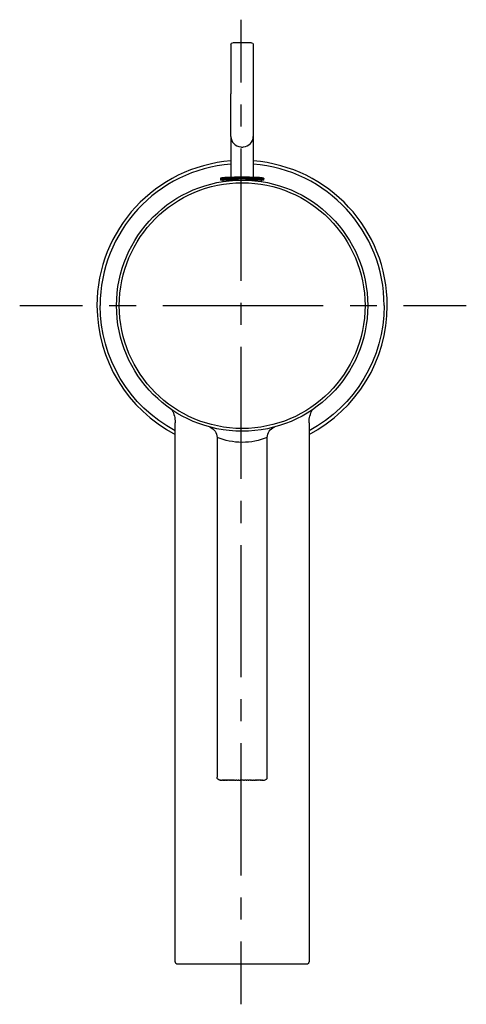
# Model space of a CAD drawing. Units: inches. Extents: x 65 to 145, y 60 to 237.
import ezdxf

# ---------------------------------------------------------------- set-up
doc = ezdxf.new("R2010")
doc.units = ezdxf.units.IN
doc.header["$MEASUREMENT"] = 0
for name, pattern in [('AI-Linetype-1', [9.58325, 4.791625, -4.791625]), ('AI-Linetype-2', [43.124837, 28.749962, -4.791625, 4.791625, -4.791625]), ('AI-Linetype-3', [7.892288, 3.946144, -3.946144]), ('AI-Linetype-4', [35.51547, 23.677038, -3.946144, 3.946144, -3.946144])]:
    doc.linetypes.add(name, pattern=pattern)

# ---------------------------------------------------------------- blocks, each defined once
blk = doc.blocks.new('block 2')
at = {"color": 250, "lineweight": 25}
blk.add_open_spline([(93.3, 67.64), (93.19, 67.74), (93.15, 67.85), (93.15, 67.99)], degree=3, dxfattribs=at)
blk = doc.blocks.new('block 3')
at = {"color": 250, "lineweight": 25}
blk.add_open_spline([(93.65, 67.49), (93.5, 67.49), (93.4, 67.54), (93.3, 67.64)], degree=3, dxfattribs=at)
blk = doc.blocks.new('block 4')
at = {"color": 250, "lineweight": 25}
blk.add_lwpolyline([(116.65, 67.49), (93.66, 67.49)], dxfattribs=at)
blk = doc.blocks.new('block 5')
at = {"color": 250, "lineweight": 25}
blk.add_lwpolyline([(103.15, 215.76), (103.15, 208.47)], dxfattribs=at)
blk = doc.blocks.new('block 6')
at = {"color": 250, "lineweight": 25}
blk.add_lwpolyline([(107.15, 215.76), (107.15, 208.47)], dxfattribs=at)
blk = doc.blocks.new('block 7')
at = {"color": 250, "lineweight": 25}
blk.add_lwpolyline([(107.15, 223.41), (107.15, 215.8)], dxfattribs=at)
blk = doc.blocks.new('block 8')
at = {"color": 250, "lineweight": 25}
blk.add_lwpolyline([(103.15, 215.8), (103.15, 223.41)], dxfattribs=at)
blk = doc.blocks.new('block 9')
at = {"color": 250, "lineweight": 25}
blk.add_lwpolyline([(103.15, 232.3), (103.15, 223.41)], dxfattribs=at)
blk = doc.blocks.new('block 10')
at = {"color": 250, "lineweight": 25}
blk.add_lwpolyline([(107.15, 232.3), (107.15, 223.41)], dxfattribs=at)
blk = doc.blocks.new('block 11')
at = {"color": 250, "lineweight": 25}
blk.add_lwpolyline([(105.46, 232.6), (105.15, 232.6)], dxfattribs=at)
blk = doc.blocks.new('block 12')
at = {"color": 250, "lineweight": 25}
blk.add_lwpolyline([(105.62, 232.6), (105.49, 232.6)], dxfattribs=at)
blk = doc.blocks.new('block 13')
at = {"color": 250, "lineweight": 25}
blk.add_lwpolyline([(105.78, 232.6), (105.64, 232.6)], dxfattribs=at)
blk = doc.blocks.new('block 14')
at = {"color": 250, "lineweight": 25}
blk.add_lwpolyline([(105.93, 232.6), (105.79, 232.6)], dxfattribs=at)
blk = doc.blocks.new('block 15')
at = {"color": 250, "lineweight": 25}
blk.add_lwpolyline([(106.08, 232.6), (105.94, 232.6)], dxfattribs=at)
blk = doc.blocks.new('block 16')
at = {"color": 250, "lineweight": 25}
blk.add_lwpolyline([(106.64, 232.6), (106.09, 232.6)], dxfattribs=at)
blk = doc.blocks.new('block 17')
at = {"color": 250, "lineweight": 25}
blk.add_lwpolyline([(106.68, 232.6), (106.66, 232.6)], dxfattribs=at)
blk = doc.blocks.new('block 18')
at = {"color": 250, "lineweight": 25}
blk.add_lwpolyline([(106.84, 232.6), (106.78, 232.6)], dxfattribs=at)
blk = doc.blocks.new('block 19')
at = {"color": 250, "lineweight": 25}
blk.add_open_spline([(106.85, 232.6), (107.06, 232.59), (107.15, 232.51), (107.15, 232.3)], degree=3, dxfattribs=at)
blk = doc.blocks.new('block 20')
at = {"color": 250, "lineweight": 25}
blk.add_open_spline([(103.15, 232.3), (103.15, 232.51), (103.24, 232.59), (103.45, 232.6)], degree=3, dxfattribs=at)
blk = doc.blocks.new('block 21')
at = {"color": 250, "lineweight": 25}
blk.add_lwpolyline([(103.79, 232.6), (103.5, 232.6)], dxfattribs=at)
blk = doc.blocks.new('block 22')
at = {"color": 250, "lineweight": 25}
blk.add_lwpolyline([(104.96, 232.6), (104.21, 232.6)], dxfattribs=at)
blk = doc.blocks.new('block 23')
at = {"color": 250, "lineweight": 25}
blk.add_open_spline([(109.5, 100.64), (109.48, 100.62), (109.45, 100.59), (109.42, 100.58)], degree=3, dxfattribs=at)
blk = doc.blocks.new('block 24')
at = {"color": 250, "lineweight": 25}
blk.add_open_spline([(109.61, 100.81), (109.59, 100.74), (109.55, 100.69), (109.5, 100.64)], degree=3, dxfattribs=at)
blk = doc.blocks.new('block 25')
at = {"color": 250, "lineweight": 25}
blk.add_open_spline([(100.8, 100.64), (100.69, 100.74), (100.65, 100.85), (100.65, 100.99)], degree=3, dxfattribs=at)
blk = doc.blocks.new('block 26')
at = {"color": 250, "lineweight": 25}
blk.add_open_spline([(101.15, 100.49), (101, 100.49), (100.9, 100.54), (100.8, 100.64)], degree=3, dxfattribs=at)
blk = doc.blocks.new('block 27')
at = {"color": 250, "lineweight": 25}
blk.add_lwpolyline([(101.16, 100.49), (101.15, 100.49)], dxfattribs=at)
blk = doc.blocks.new('block 28')
at = {"color": 250, "lineweight": 25}
blk.add_lwpolyline([(101.18, 100.49), (101.17, 100.49)], dxfattribs=at)
blk = doc.blocks.new('block 29')
at = {"color": 250, "lineweight": 25}
blk.add_lwpolyline([(101.24, 100.49), (101.22, 100.49)], dxfattribs=at)
blk = doc.blocks.new('block 30')
at = {"color": 250, "lineweight": 25}
blk.add_lwpolyline([(101.34, 100.49), (101.3, 100.49)], dxfattribs=at)
blk = doc.blocks.new('block 31')
at = {"color": 250, "lineweight": 25}
blk.add_lwpolyline([(101.48, 100.49), (101.43, 100.49)], dxfattribs=at)
blk = doc.blocks.new('block 32')
at = {"color": 250, "lineweight": 25}
blk.add_lwpolyline([(101.57, 100.49), (101.51, 100.49)], dxfattribs=at)
blk = doc.blocks.new('block 33')
at = {"color": 250, "lineweight": 25}
blk.add_lwpolyline([(101.66, 100.49), (101.6, 100.49)], dxfattribs=at)
blk = doc.blocks.new('block 34')
at = {"color": 250, "lineweight": 25}
blk.add_lwpolyline([(101.76, 100.49), (101.69, 100.49)], dxfattribs=at)
blk = doc.blocks.new('block 35')
at = {"color": 250, "lineweight": 25}
blk.add_lwpolyline([(101.88, 100.49), (101.8, 100.49)], dxfattribs=at)
blk = doc.blocks.new('block 36')
at = {"color": 250, "lineweight": 25}
blk.add_lwpolyline([(102, 100.49), (101.92, 100.49)], dxfattribs=at)
blk = doc.blocks.new('block 37')
at = {"color": 250, "lineweight": 25}
blk.add_lwpolyline([(102.13, 100.49), (102.04, 100.49)], dxfattribs=at)
blk = doc.blocks.new('block 38')
at = {"color": 250, "lineweight": 25}
blk.add_lwpolyline([(102.27, 100.49), (102.18, 100.49)], dxfattribs=at)
blk = doc.blocks.new('block 39')
at = {"color": 250, "lineweight": 25}
blk.add_lwpolyline([(102.42, 100.49), (102.32, 100.49)], dxfattribs=at)
blk = doc.blocks.new('block 40')
at = {"color": 250, "lineweight": 25}
blk.add_lwpolyline([(102.57, 100.49), (102.47, 100.49)], dxfattribs=at)
blk = doc.blocks.new('block 41')
at = {"color": 250, "lineweight": 25}
blk.add_lwpolyline([(102.74, 100.49), (102.63, 100.49)], dxfattribs=at)
blk = doc.blocks.new('block 42')
at = {"color": 250, "lineweight": 25}
blk.add_lwpolyline([(102.9, 100.49), (102.79, 100.49)], dxfattribs=at)
blk = doc.blocks.new('block 43')
at = {"color": 250, "lineweight": 25}
blk.add_lwpolyline([(103.08, 100.49), (102.96, 100.49)], dxfattribs=at)
blk = doc.blocks.new('block 44')
at = {"color": 250, "lineweight": 25}
blk.add_lwpolyline([(103.25, 100.49), (103.13, 100.49)], dxfattribs=at)
blk = doc.blocks.new('block 45')
at = {"color": 250, "lineweight": 25}
blk.add_lwpolyline([(103.43, 100.49), (103.31, 100.49)], dxfattribs=at)
blk = doc.blocks.new('block 46')
at = {"color": 250, "lineweight": 25}
blk.add_lwpolyline([(103.62, 100.49), (103.49, 100.49)], dxfattribs=at)
blk = doc.blocks.new('block 47')
at = {"color": 250, "lineweight": 25}
blk.add_lwpolyline([(103.81, 100.49), (103.68, 100.49)], dxfattribs=at)
blk = doc.blocks.new('block 48')
at = {"color": 250, "lineweight": 25}
blk.add_lwpolyline([(104.18, 100.49), (104.05, 100.49)], dxfattribs=at)
blk = doc.blocks.new('block 49')
at = {"color": 250, "lineweight": 25}
blk.add_lwpolyline([(104.56, 100.49), (104.42, 100.49)], dxfattribs=at)
blk = doc.blocks.new('block 50')
at = {"color": 250, "lineweight": 25}
blk.add_lwpolyline([(105.38, 100.49), (104.79, 100.49)], dxfattribs=at)
blk = doc.blocks.new('block 51')
at = {"color": 250, "lineweight": 25}
blk.add_lwpolyline([(105.88, 100.49), (105.59, 100.49)], dxfattribs=at)
blk = doc.blocks.new('block 52')
at = {"color": 250, "lineweight": 25}
blk.add_lwpolyline([(106.25, 100.49), (105.99, 100.49)], dxfattribs=at)
blk = doc.blocks.new('block 53')
at = {"color": 250, "lineweight": 25}
blk.add_lwpolyline([(106.62, 100.49), (106.35, 100.49)], dxfattribs=at)
blk = doc.blocks.new('block 54')
at = {"color": 250, "lineweight": 25}
blk.add_lwpolyline([(106.81, 100.49), (106.71, 100.49)], dxfattribs=at)
blk = doc.blocks.new('block 55')
at = {"color": 250, "lineweight": 25}
blk.add_lwpolyline([(107.16, 100.49), (107.06, 100.49)], dxfattribs=at)
blk = doc.blocks.new('block 56')
at = {"color": 250, "lineweight": 25}
blk.add_lwpolyline([(107.51, 100.49), (107.4, 100.49)], dxfattribs=at)
blk = doc.blocks.new('block 57')
at = {"color": 250, "lineweight": 25}
blk.add_lwpolyline([(107.67, 100.49), (107.57, 100.49)], dxfattribs=at)
blk = doc.blocks.new('block 58')
at = {"color": 250, "lineweight": 25}
blk.add_lwpolyline([(107.83, 100.49), (107.72, 100.49)], dxfattribs=at)
blk = doc.blocks.new('block 59')
at = {"color": 250, "lineweight": 25}
blk.add_lwpolyline([(107.98, 100.49), (107.87, 100.49)], dxfattribs=at)
blk = doc.blocks.new('block 60')
at = {"color": 250, "lineweight": 25}
blk.add_lwpolyline([(108.12, 100.49), (108.02, 100.49)], dxfattribs=at)
blk = doc.blocks.new('block 61')
at = {"color": 250, "lineweight": 25}
blk.add_lwpolyline([(108.25, 100.49), (108.16, 100.49)], dxfattribs=at)
blk = doc.blocks.new('block 62')
at = {"color": 250, "lineweight": 25}
blk.add_lwpolyline([(108.38, 100.49), (108.28, 100.49)], dxfattribs=at)
blk = doc.blocks.new('block 63')
at = {"color": 250, "lineweight": 25}
blk.add_lwpolyline([(108.5, 100.49), (108.41, 100.49)], dxfattribs=at)
blk = doc.blocks.new('block 64')
at = {"color": 250, "lineweight": 25}
blk.add_lwpolyline([(108.6, 100.49), (108.52, 100.49)], dxfattribs=at)
blk = doc.blocks.new('block 65')
at = {"color": 250, "lineweight": 25}
blk.add_lwpolyline([(108.79, 100.49), (108.72, 100.49)], dxfattribs=at)
blk = doc.blocks.new('block 66')
at = {"color": 250, "lineweight": 25}
blk.add_open_spline([(104.5, 207.98), (104.4, 207.98), (104.3, 207.98), (104.19, 207.97)], degree=3, dxfattribs=at)
blk = doc.blocks.new('block 67')
at = {"color": 250, "lineweight": 25}
blk.add_open_spline([(108.99, 208.34), (109.03, 208.3), (109.04, 208.26), (109.04, 208.2)], degree=3, dxfattribs=at)
blk = doc.blocks.new('block 68')
at = {"color": 250, "lineweight": 25}
blk.add_open_spline([(108.86, 208.4), (108.91, 208.4), (108.95, 208.38), (108.99, 208.34)], degree=3, dxfattribs=at)
blk = doc.blocks.new('block 69')
at = {"color": 250, "lineweight": 25}
blk.add_lwpolyline([(101.25, 208.2), (101.25, 207.99)], dxfattribs=at)
blk = doc.blocks.new('block 70')
at = {"color": 250, "lineweight": 25}
blk.add_open_spline([(117.15, 67.99), (117.15, 67.72), (116.93, 67.49), (116.65, 67.49)], degree=3, dxfattribs=at)
blk = doc.blocks.new('block 71')
at = {"color": 250, "lineweight": 25}
blk.add_lwpolyline([(117.15, 164.51), (117.15, 67.99)], dxfattribs=at)
blk = doc.blocks.new('block 72')
at = {"color": 250, "lineweight": 25}
blk.add_lwpolyline([(93.15, 67.99), (93.15, 164.52)], dxfattribs=at)
blk = doc.blocks.new('block 73')
at = {"color": 250, "lineweight": 25}
blk.add_open_spline([(117.15, 164.52), (117.15, 165.36), (117.33, 166.09), (117.72, 166.83)], degree=3, dxfattribs=at)
blk = doc.blocks.new('block 74')
at = {"color": 250, "lineweight": 25}
blk.add_open_spline([(92.58, 166.83), (92.97, 166.09), (93.15, 165.36), (93.15, 164.52)], degree=3, dxfattribs=at)
blk = doc.blocks.new('block 75')
at = {"color": 250, "lineweight": 25}
blk.add_open_spline([(103.15, 211.42), (89.61, 210.37), (79.15, 199.08), (79.15, 185.49)], degree=3, dxfattribs=at)
blk = doc.blocks.new('block 76')
at = {"color": 250, "lineweight": 25}
blk.add_open_spline([(131.15, 185.49), (131.15, 199.08), (120.69, 210.37), (107.15, 211.42)], degree=3, dxfattribs=at)
blk = doc.blocks.new('block 77')
at = {"color": 250, "lineweight": 25}
blk.add_open_spline([(117.15, 162.43), (125.75, 166.9), (131.15, 175.8), (131.15, 185.49)], degree=3, dxfattribs=at)
blk = doc.blocks.new('block 78')
at = {"color": 250, "lineweight": 25}
blk.add_open_spline([(79.15, 185.49), (79.15, 175.8), (84.55, 166.9), (93.15, 162.43)], degree=3, dxfattribs=at)
blk = doc.blocks.new('block 79')
at = {"color": 250, "lineweight": 25}
blk.add_lwpolyline([(105.49, 232.6), (105.46, 232.6)], dxfattribs=at)
blk = doc.blocks.new('block 80')
at = {"color": 250, "lineweight": 25}
blk.add_lwpolyline([(105.64, 232.6), (105.62, 232.6)], dxfattribs=at)
blk = doc.blocks.new('block 81')
at = {"color": 250, "lineweight": 25}
blk.add_lwpolyline([(105.79, 232.6), (105.78, 232.6)], dxfattribs=at)
blk = doc.blocks.new('block 82')
at = {"color": 250, "lineweight": 25}
blk.add_lwpolyline([(105.94, 232.6), (105.93, 232.6)], dxfattribs=at)
blk = doc.blocks.new('block 83')
at = {"color": 250, "lineweight": 25}
blk.add_lwpolyline([(106.09, 232.6), (106.08, 232.6)], dxfattribs=at)
blk = doc.blocks.new('block 84')
at = {"color": 250, "lineweight": 25}
blk.add_lwpolyline([(106.66, 232.6), (106.64, 232.6)], dxfattribs=at)
blk = doc.blocks.new('block 85')
at = {"color": 250, "lineweight": 25}
blk.add_lwpolyline([(106.78, 232.6), (106.68, 232.6)], dxfattribs=at)
blk = doc.blocks.new('block 86')
at = {"color": 250, "lineweight": 25}
blk.add_lwpolyline([(103.5, 232.6), (103.46, 232.6)], dxfattribs=at)
blk = doc.blocks.new('block 87')
at = {"color": 250, "lineweight": 25}
blk.add_lwpolyline([(104.21, 232.6), (103.79, 232.6)], dxfattribs=at)
blk = doc.blocks.new('block 88')
at = {"color": 250, "lineweight": 25}
blk.add_lwpolyline([(105.15, 232.6), (104.96, 232.6)], dxfattribs=at)
blk = doc.blocks.new('block 89')
at = {"color": 250, "lineweight": 25}
blk.add_open_spline([(109.61, 100.81), (109.64, 100.87), (109.65, 100.93), (109.65, 100.99)], degree=3, dxfattribs=at)
blk = doc.blocks.new('block 90')
at = {"color": 250, "lineweight": 25}
blk.add_open_spline([(109.15, 100.49), (109.25, 100.49), (109.34, 100.52), (109.42, 100.58)], degree=3, dxfattribs=at)
blk = doc.blocks.new('block 91')
at = {"color": 250, "lineweight": 25}
blk.add_lwpolyline([(108.79, 100.49), (109.15, 100.49)], dxfattribs=at)
blk = doc.blocks.new('block 92')
at = {"color": 250, "lineweight": 25}
blk.add_lwpolyline([(108.6, 100.49), (108.72, 100.49)], dxfattribs=at)
blk = doc.blocks.new('block 93')
at = {"color": 250, "lineweight": 25}
blk.add_lwpolyline([(108.5, 100.49), (108.52, 100.49)], dxfattribs=at)
blk = doc.blocks.new('block 94')
at = {"color": 250, "lineweight": 25}
blk.add_lwpolyline([(108.38, 100.49), (108.41, 100.49)], dxfattribs=at)
blk = doc.blocks.new('block 95')
at = {"color": 250, "lineweight": 25}
blk.add_lwpolyline([(108.25, 100.49), (108.28, 100.49)], dxfattribs=at)
blk = doc.blocks.new('block 96')
at = {"color": 250, "lineweight": 25}
blk.add_lwpolyline([(108.12, 100.49), (108.16, 100.49)], dxfattribs=at)
blk = doc.blocks.new('block 97')
at = {"color": 250, "lineweight": 25}
blk.add_lwpolyline([(107.98, 100.49), (108.02, 100.49)], dxfattribs=at)
blk = doc.blocks.new('block 98')
at = {"color": 250, "lineweight": 25}
blk.add_lwpolyline([(107.83, 100.49), (107.87, 100.49)], dxfattribs=at)
blk = doc.blocks.new('block 99')
at = {"color": 250, "lineweight": 25}
blk.add_lwpolyline([(107.67, 100.49), (107.72, 100.49)], dxfattribs=at)
blk = doc.blocks.new('block 100')
at = {"color": 250, "lineweight": 25}
blk.add_lwpolyline([(107.51, 100.49), (107.57, 100.49)], dxfattribs=at)
blk = doc.blocks.new('block 101')
at = {"color": 250, "lineweight": 25}
blk.add_lwpolyline([(107.16, 100.49), (107.4, 100.49)], dxfattribs=at)
blk = doc.blocks.new('block 102')
at = {"color": 250, "lineweight": 25}
blk.add_lwpolyline([(106.81, 100.49), (107.06, 100.49)], dxfattribs=at)
blk = doc.blocks.new('block 103')
at = {"color": 250, "lineweight": 25}
blk.add_lwpolyline([(106.62, 100.49), (106.71, 100.49)], dxfattribs=at)
blk = doc.blocks.new('block 104')
at = {"color": 250, "lineweight": 25}
blk.add_lwpolyline([(106.25, 100.49), (106.35, 100.49)], dxfattribs=at)
blk = doc.blocks.new('block 105')
at = {"color": 250, "lineweight": 25}
blk.add_lwpolyline([(105.88, 100.49), (105.99, 100.49)], dxfattribs=at)
blk = doc.blocks.new('block 106')
at = {"color": 250, "lineweight": 25}
blk.add_lwpolyline([(105.38, 100.49), (105.59, 100.49)], dxfattribs=at)
blk = doc.blocks.new('block 107')
at = {"color": 250, "lineweight": 25}
blk.add_lwpolyline([(104.56, 100.49), (104.79, 100.49)], dxfattribs=at)
blk = doc.blocks.new('block 108')
at = {"color": 250, "lineweight": 25}
blk.add_lwpolyline([(104.18, 100.49), (104.42, 100.49)], dxfattribs=at)
blk = doc.blocks.new('block 109')
at = {"color": 250, "lineweight": 25}
blk.add_lwpolyline([(103.81, 100.49), (104.05, 100.49)], dxfattribs=at)
blk = doc.blocks.new('block 110')
at = {"color": 250, "lineweight": 25}
blk.add_lwpolyline([(103.62, 100.49), (103.68, 100.49)], dxfattribs=at)
blk = doc.blocks.new('block 111')
at = {"color": 250, "lineweight": 25}
blk.add_lwpolyline([(103.43, 100.49), (103.49, 100.49)], dxfattribs=at)
blk = doc.blocks.new('block 112')
at = {"color": 250, "lineweight": 25}
blk.add_lwpolyline([(103.25, 100.49), (103.31, 100.49)], dxfattribs=at)
blk = doc.blocks.new('block 113')
at = {"color": 250, "lineweight": 25}
blk.add_lwpolyline([(103.08, 100.49), (103.13, 100.49)], dxfattribs=at)
blk = doc.blocks.new('block 114')
at = {"color": 250, "lineweight": 25}
blk.add_lwpolyline([(102.9, 100.49), (102.96, 100.49)], dxfattribs=at)
blk = doc.blocks.new('block 115')
at = {"color": 250, "lineweight": 25}
blk.add_lwpolyline([(102.74, 100.49), (102.79, 100.49)], dxfattribs=at)
blk = doc.blocks.new('block 116')
at = {"color": 250, "lineweight": 25}
blk.add_lwpolyline([(102.57, 100.49), (102.63, 100.49)], dxfattribs=at)
blk = doc.blocks.new('block 117')
at = {"color": 250, "lineweight": 25}
blk.add_lwpolyline([(102.42, 100.49), (102.47, 100.49)], dxfattribs=at)
blk = doc.blocks.new('block 118')
at = {"color": 250, "lineweight": 25}
blk.add_lwpolyline([(102.27, 100.49), (102.32, 100.49)], dxfattribs=at)
blk = doc.blocks.new('block 119')
at = {"color": 250, "lineweight": 25}
blk.add_lwpolyline([(102.13, 100.49), (102.18, 100.49)], dxfattribs=at)
blk = doc.blocks.new('block 120')
at = {"color": 250, "lineweight": 25}
blk.add_lwpolyline([(102, 100.49), (102.04, 100.49)], dxfattribs=at)
blk = doc.blocks.new('block 121')
at = {"color": 250, "lineweight": 25}
blk.add_lwpolyline([(101.88, 100.49), (101.92, 100.49)], dxfattribs=at)
blk = doc.blocks.new('block 122')
at = {"color": 250, "lineweight": 25}
blk.add_lwpolyline([(101.76, 100.49), (101.8, 100.49)], dxfattribs=at)
blk = doc.blocks.new('block 123')
at = {"color": 250, "lineweight": 25}
blk.add_lwpolyline([(101.66, 100.49), (101.69, 100.49)], dxfattribs=at)
blk = doc.blocks.new('block 124')
at = {"color": 250, "lineweight": 25}
blk.add_lwpolyline([(101.57, 100.49), (101.6, 100.49)], dxfattribs=at)
blk = doc.blocks.new('block 125')
at = {"color": 250, "lineweight": 25}
blk.add_lwpolyline([(101.48, 100.49), (101.51, 100.49)], dxfattribs=at)
blk = doc.blocks.new('block 126')
at = {"color": 250, "lineweight": 25}
blk.add_lwpolyline([(101.34, 100.49), (101.43, 100.49)], dxfattribs=at)
blk = doc.blocks.new('block 127')
at = {"color": 250, "lineweight": 25}
blk.add_lwpolyline([(101.24, 100.49), (101.3, 100.49)], dxfattribs=at)
blk = doc.blocks.new('block 128')
at = {"color": 250, "lineweight": 25}
blk.add_lwpolyline([(101.18, 100.49), (101.22, 100.49)], dxfattribs=at)
blk = doc.blocks.new('block 129')
at = {"color": 250, "lineweight": 25}
blk.add_lwpolyline([(101.16, 100.49), (101.17, 100.49)], dxfattribs=at)
blk = doc.blocks.new('block 130')
at = {"color": 250, "lineweight": 25}
blk.add_lwpolyline([(100.65, 161.87), (100.65, 100.99)], dxfattribs=at)
blk = doc.blocks.new('block 131')
at = {"color": 250, "lineweight": 25}
blk.add_lwpolyline([(109.65, 100.99), (109.65, 161.87)], dxfattribs=at)
blk = doc.blocks.new('block 132')
at = {"color": 250, "lineweight": 25}
blk.add_open_spline([(109.65, 161.87), (109.65, 162.71), (110.17, 163.45), (110.95, 163.74)], degree=3, dxfattribs=at)
blk = doc.blocks.new('block 133')
at = {"color": 250, "lineweight": 25}
blk.add_open_spline([(99.35, 163.74), (100.13, 163.45), (100.65, 162.71), (100.65, 161.87)], degree=3, dxfattribs=at)
blk = doc.blocks.new('block 134')
at = {"color": 250, "lineweight": 25}
blk.add_open_spline([(127.65, 185.49), (127.65, 173.07), (117.58, 162.99), (105.15, 162.99), (92.72, 162.99), (82.65, 173.07), (82.65, 185.49)], degree=3, knots=[0, 0, 0, 0, 1, 1, 1, 2, 2, 2, 2], dxfattribs=at)
blk = doc.blocks.new('block 135')
at = {"color": 250, "lineweight": 25}
blk.add_open_spline([(105.15, 207.99), (117.58, 207.99), (127.65, 197.92), (127.65, 185.49)], degree=3, dxfattribs=at)
blk = doc.blocks.new('block 136')
at = {"color": 250, "lineweight": 25}
blk.add_open_spline([(82.65, 185.49), (82.65, 197.92), (92.72, 207.99), (105.15, 207.99)], degree=3, dxfattribs=at)
blk = doc.blocks.new('block 137')
at = {"color": 250, "lineweight": 25}
blk.add_open_spline([(105.15, 208.49), (103.96, 208.49), (102.77, 208.47), (101.58, 208.41)], degree=3, dxfattribs=at)
blk = doc.blocks.new('block 138')
at = {"color": 250, "lineweight": 25}
blk.add_open_spline([(108.72, 208.41), (107.53, 208.47), (106.34, 208.49), (105.15, 208.49)], degree=3, dxfattribs=at)
blk = doc.blocks.new('block 139')
at = {"color": 250, "lineweight": 25}
blk.add_open_spline([(101.44, 208.4), (101.3, 208.4), (101.25, 208.34), (101.25, 208.2)], degree=3, dxfattribs=at)
blk = doc.blocks.new('block 140')
at = {"color": 250, "lineweight": 25}
blk.add_lwpolyline([(109.05, 207.99), (109.05, 208.2)], dxfattribs=at)
blk = doc.blocks.new('block 141')
at = {"color": 250, "lineweight": 25}
blk.add_lwpolyline([(104.44, 207.99), (101.25, 207.99)], dxfattribs=at)
blk = doc.blocks.new('block 142')
at = {"color": 250, "lineweight": 25}
blk.add_lwpolyline([(109.05, 207.99), (105.77, 207.99)], dxfattribs=at)
blk = doc.blocks.new('block 143')
at = {"color": 250, "lineweight": 25}
blk.add_lwpolyline([(108.55, 207.99), (108.55, 207.74)], dxfattribs=at)
blk = doc.blocks.new('block 144')
at = {"color": 250, "lineweight": 25}
blk.add_lwpolyline([(101.75, 207.74), (101.75, 207.99)], dxfattribs=at)
blk = doc.blocks.new('block 145')
at = {"color": 250, "lineweight": 25}
blk.add_lwpolyline([(109.05, 208.2), (101.25, 208.2)], dxfattribs=at)
blk = doc.blocks.new('block 146')
at = {"color": 250, "lineweight": 25}
blk.add_lwpolyline([(105.15, 208.4), (108.86, 208.4)], dxfattribs=at)
blk = doc.blocks.new('block 147')
at = {"color": 250, "lineweight": 25}
blk.add_lwpolyline([(101.44, 208.4), (105.15, 208.4)], dxfattribs=at)
blk = doc.blocks.new('block 148')
at = {"color": 250, "lineweight": 25}
blk.add_lwpolyline([(105.15, 208.4), (105.15, 208.49)], dxfattribs=at)
blk = doc.blocks.new('block 149')
at = {"color": 250, "lineweight": 25}
blk.add_open_spline([(83.14, 185.49), (83.14, 197.65), (92.99, 207.51), (105.15, 207.51)], degree=3, dxfattribs=at)
blk = doc.blocks.new('block 150')
at = {"color": 250, "lineweight": 25}
blk.add_open_spline([(105.15, 207.51), (117.31, 207.51), (127.16, 197.65), (127.16, 185.49), (127.16, 173.34), (117.31, 163.48), (105.15, 163.48)], degree=3, knots=[0, 0, 0, 0, 1, 1, 1, 2, 2, 2, 2], dxfattribs=at)
blk = doc.blocks.new('block 151')
at = {"color": 250, "lineweight": 25}
blk.add_open_spline([(105.15, 163.48), (92.99, 163.48), (83.14, 173.34), (83.14, 185.49)], degree=3, dxfattribs=at)
blk = doc.blocks.new('block 152')
at = {"color": 250, "lineweight": 25}
blk.add_open_spline([(109.64, 161.87), (108.18, 161.28), (106.73, 160.99), (105.15, 160.99), (103.56, 160.99), (102.12, 161.33), (100.65, 161.87)], degree=3, knots=[0, 0, 0, 0, 1, 1, 1, 2, 2, 2, 2], dxfattribs=at)
blk = doc.blocks.new('block 153')
at = {"color": 250, "lineweight": 25}
blk.add_open_spline([(103.15, 215.8), (103.15, 214.81), (103.94, 214.03), (104.9, 213.92)], degree=3, dxfattribs=at)
blk = doc.blocks.new('block 154')
at = {"color": 250, "lineweight": 25}
blk.add_open_spline([(104.9, 213.92), (104.98, 213.91), (105.07, 213.9), (105.15, 213.9)], degree=3, dxfattribs=at)
blk = doc.blocks.new('block 155')
at = {"color": 250, "lineweight": 25}
blk.add_open_spline([(105.15, 213.9), (105.23, 213.9), (105.32, 213.91), (105.4, 213.92)], degree=3, dxfattribs=at)
blk = doc.blocks.new('block 156')
at = {"color": 250, "lineweight": 25}
blk.add_open_spline([(105.4, 213.92), (106.36, 214.03), (107.15, 214.81), (107.15, 215.8)], degree=3, dxfattribs=at)
blk = doc.blocks.new('block 157')
at = {"color": 250, "lineweight": 25}
blk.add_open_spline([(130.59, 185.49), (130.59, 176.11), (125.42, 167.49), (117.15, 163.06)], degree=3, dxfattribs=at)
blk = doc.blocks.new('block 158')
at = {"color": 250, "lineweight": 25}
blk.add_open_spline([(93.15, 163.06), (84.88, 167.49), (79.71, 176.11), (79.71, 185.49)], degree=3, dxfattribs=at)
blk = doc.blocks.new('block 159')
at = {"color": 250, "lineweight": 25}
blk.add_open_spline([(130.59, 185.49), (130.59, 198.77), (120.38, 209.81), (107.15, 210.85)], degree=3, dxfattribs=at)
blk = doc.blocks.new('block 160')
at = {"color": 250, "lineweight": 25}
blk.add_open_spline([(103.15, 210.85), (89.92, 209.81), (79.71, 198.77), (79.71, 185.49)], degree=3, dxfattribs=at)
blk = doc.blocks.new('block 161')
at = {"color": 4, "lineweight": 25}
blk.add_lwpolyline([(65.3, 185.49), (76.55, 185.49)], dxfattribs=at)
blk = doc.blocks.new('block 162')
at = {"color": 4, "linetype": 'AI-Linetype-1', "lineweight": 25}
blk.add_lwpolyline([(81.35, 185.49), (88.53, 185.49)], dxfattribs=at)
blk = doc.blocks.new('block 163')
at = {"color": 4, "linetype": 'AI-Linetype-2', "lineweight": 25}
blk.add_lwpolyline([(90.93, 185.49), (131.66, 185.49)], dxfattribs=at)
blk = doc.blocks.new('block 164')
at = {"color": 4, "lineweight": 25}
blk.add_lwpolyline([(134.05, 185.49), (145.3, 185.49)], dxfattribs=at)
blk = doc.blocks.new('block 165')
at = {"color": 4, "lineweight": 25}
blk.add_lwpolyline([(104.95, 60.32), (104.95, 71.57)], dxfattribs=at)
blk = doc.blocks.new('block 166')
at = {"color": 4, "linetype": 'AI-Linetype-3', "lineweight": 25}
blk.add_lwpolyline([(104.95, 75.52), (104.95, 81.43)], dxfattribs=at)
blk = doc.blocks.new('block 167')
at = {"color": 4, "linetype": 'AI-Linetype-4', "lineweight": 25}
blk.add_lwpolyline([(104.95, 83.41), (104.95, 223.5)], dxfattribs=at)
blk = doc.blocks.new('block 168')
at = {"color": 4, "lineweight": 25}
blk.add_lwpolyline([(104.95, 225.47), (104.95, 236.72)], dxfattribs=at)

msp = doc.modelspace()

# ---------------------------------------------------------------- block references
for name in ['block 168', 'block 20', 'block 9', 'block 86', 'block 21', 'block 87', 'block 22', 'block 88', 'block 11', 'block 79', 'block 12', 'block 80', 'block 13', 'block 81', 'block 14', 'block 82', 'block 15', 'block 83', 'block 16', 'block 84', 'block 17', 'block 85', 'block 18', 'block 19', 'block 10', 'block 8', 'block 167', 'block 7', 'block 153', 'block 5', 'block 156', 'block 6', 'block 154', 'block 155', 'block 75', 'block 160', 'block 76', 'block 159', 'block 139', 'block 69', 'block 145', 'block 147', 'block 137', 'block 138', 'block 148', 'block 146', 'block 68', 'block 67', 'block 140', 'block 136', 'block 149', 'block 141', 'block 144', 'block 66', 'block 135', 'block 150', 'block 142', 'block 143', 'block 161', 'block 78', 'block 158', 'block 162', 'block 134', 'block 151', 'block 163', 'block 77', 'block 157', 'block 164', 'block 74', 'block 73', 'block 72', 'block 71', 'block 133', 'block 132', 'block 130', 'block 152', 'block 131', 'block 25', 'block 26', 'block 90', 'block 23', 'block 24', 'block 89', 'block 27', 'block 129', 'block 28', 'block 128', 'block 29', 'block 127', 'block 30', 'block 126', 'block 31', 'block 125', 'block 32', 'block 124', 'block 33', 'block 123', 'block 34', 'block 122', 'block 35', 'block 121', 'block 36', 'block 120', 'block 37', 'block 119', 'block 38', 'block 118', 'block 39', 'block 117', 'block 40', 'block 116', 'block 41', 'block 115', 'block 42', 'block 114', 'block 43', 'block 113', 'block 44', 'block 112', 'block 45', 'block 111', 'block 46', 'block 110', 'block 47', 'block 109', 'block 48', 'block 108', 'block 49', 'block 107', 'block 50', 'block 106', 'block 51', 'block 105', 'block 52', 'block 104', 'block 53', 'block 103', 'block 54', 'block 102', 'block 55', 'block 101', 'block 56', 'block 100', 'block 57', 'block 99', 'block 58', 'block 98', 'block 59', 'block 97', 'block 60', 'block 96', 'block 61', 'block 95', 'block 62', 'block 94', 'block 63', 'block 93', 'block 64', 'block 92', 'block 65', 'block 91', 'block 166', 'block 165', 'block 2', 'block 3', 'block 4', 'block 70']:
    msp.add_blockref(name, (0, 0))

doc.saveas('drawing.dxf')
